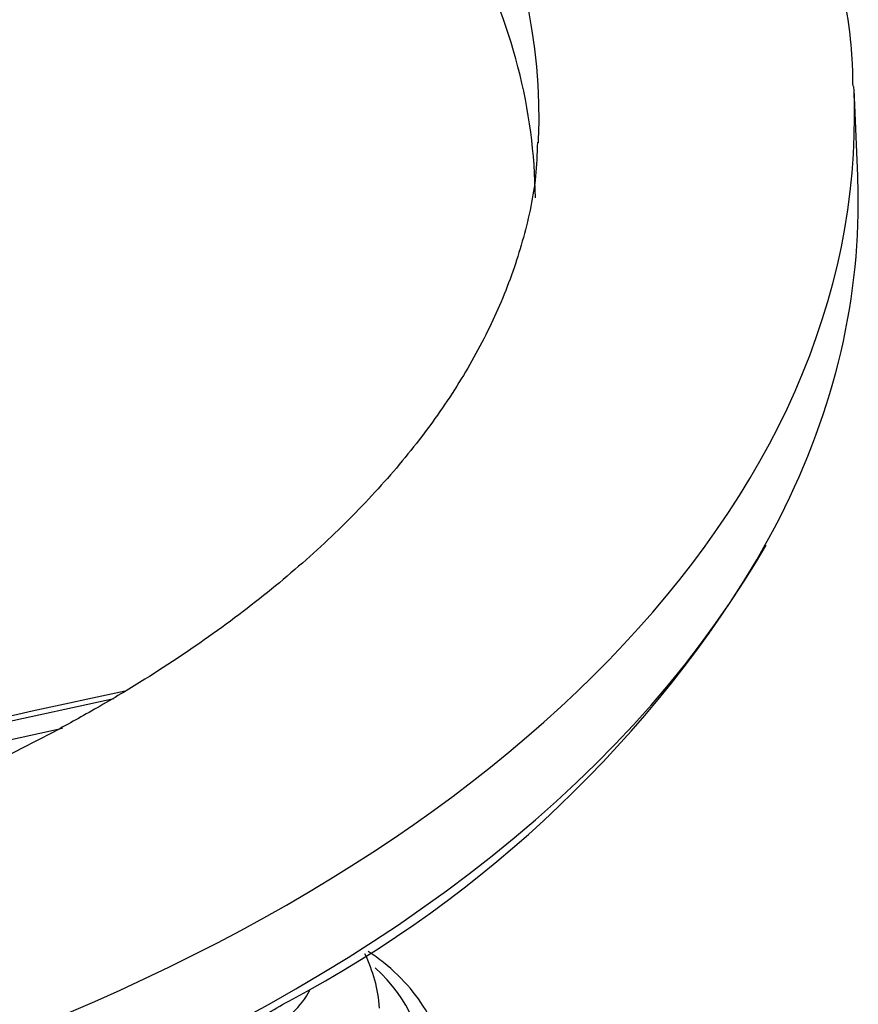
# Model space of a CAD drawing. Units: millimetres. Extents: x 0 to 594, y 0 to 420.
# Drawn here: x 370 to 376, y 374 to 382 of the extents above; entities that cross this region are included whole.
import ezdxf

# ---------------------------------------------------------------- set-up
doc = ezdxf.new("R2010")
doc.units = ezdxf.units.MM
doc.layers.add('Default', color=7, linetype='Continuous')
doc.layers.add('II1-04THW-STD', color=7, linetype='Continuous')

# ---------------------------------------------------------------- blocks, each defined once
blk = doc.blocks.new('SE9')
at = {"layer": 'II1-04THW-STD', "color": 7, "linetype": 'Continuous'}
for p, q in [((376.3293, 380.8051), (376.3001, 381.4885)), ((365.4955, 375.5897), (370.4371, 376.6635)), ((365.0479, 375.3313), (370.0303, 376.4287))]:
    blk.add_line(p, q, dxfattribs=at)
for centre, radius, start, end in [((367.2937, 382.7942), 9.6574, 297.96852, 329.39008), ((371.3893, 374.1292), 1.1557, 4.03197, 26.26508)]:
    blk.add_arc(centre, radius, start, end, dxfattribs=at)
for centre, major_axis, start_param, end_param in [((361.0555, 381.2711), (-12.7508, 0), 3.116897, 4.342293), ((361.0555, 380.5873), (-12.7215, 0), 3.147483, 3.430843), ((361.0555, 381.2711), (15.2492, 0), 0.024695, 0.027275), ((361.0555, 381.2711), (15.2492, 0), 0, 0.024695), ((361.0555, 381.2711), (15.2492, 0), 3.120094, 6.283185), ((361.0555, 381.2711), (-12.7508, 0), -3.169488, -3.166288), ((361.0555, 380.5873), (15.2785, 0), 0, 0.024695), ((361.0555, 380.5873), (15.2785, 0), 5.977637, 6.283185), ((361.0555, 380.5873), (15.2785, 0), 3.441095, 5.977637), ((370.6722, 373.8462), (-2.1824, 0), 2.355266, 3.71312), ((370.6722, 374.581), (-1.377, 0), 2.356194, 2.848204)]:
    blk.add_ellipse(centre, major_axis=major_axis, ratio=0.57735, start_param=start_param, end_param=end_param, dxfattribs=at)
for points, knots in [([(376.2921, 381.5147), (376.2913, 381.5793), (376.2878, 381.834), (376.213, 382.3289), (376.0665, 382.9506), (375.8482, 383.5693), (375.5651, 384.1752), (375.2159, 384.7683), (374.8019, 385.3458), (374.324, 385.9049), (373.7842, 386.4429), (373.1849, 386.9568), (372.5292, 387.4438), (371.8209, 387.9015), (371.0636, 388.3275), (370.2617, 388.7202), (369.4191, 389.0779), (368.5399, 389.3994), (367.6282, 389.6838), (366.6882, 389.93), (365.7239, 390.1374), (364.7396, 390.3052), (363.7396, 390.4329), (362.728, 390.5202), (361.7094, 390.5668), (360.688, 390.5726), (359.6682, 390.5374), (358.6544, 390.4615), (357.651, 390.3451), (356.6621, 390.1886), (355.6922, 389.9924), (354.7452, 389.7571), (353.8253, 389.4835), (352.9364, 389.1723), (352.0824, 388.8244), (351.2672, 388.4408), (350.4946, 388.0225), (349.7683, 387.5707), (349.0921, 387.087), (348.47, 386.5731), (347.9058, 386.0313), (347.403, 385.4641), (346.965, 384.8748), (346.5945, 384.267), (346.2938, 383.6454), (346.0626, 383.012), (345.9064, 382.3784), (345.8245, 381.8441), (345.8195, 381.5569), (345.8181, 381.4556)], [0, 0, 0, 0, 0.005708, 0.026314, 0.046953, 0.067707, 0.088645, 0.109814, 0.13123, 0.152885, 0.174747, 0.196773, 0.218914, 0.241125, 0.263371, 0.285622, 0.307858, 0.330071, 0.352259, 0.374419, 0.396554, 0.418667, 0.440762, 0.462843, 0.484916, 0.506985, 0.529055, 0.551129, 0.573214, 0.595314, 0.617434, 0.639578, 0.661752, 0.68396, 0.706204, 0.728485, 0.750801, 0.773146, 0.795505, 0.817849, 0.840142, 0.862338, 0.884384, 0.906225, 0.927818, 0.949142, 0.970207, 0.99105, 1, 1, 1, 1]), ([(373.7932, 381.0703), (373.7901, 380.9717), (373.7813, 380.7378), (373.6921, 380.3174), (373.5317, 379.842), (373.3033, 379.3706), (373.0138, 378.9108), (372.6641, 378.4622), (372.2561, 378.0265), (371.7893, 377.604), (371.271, 377.2009), (370.7652, 376.8602), (370.4611, 376.6798), (370.33, 376.6025)], [0, 0, 0, 0, 0.059523, 0.16615, 0.270604, 0.372073, 0.470857, 0.567652, 0.663125, 0.757799, 0.852043, 0.946109, 1, 1, 1, 1]), ([(370.33, 376.6025), (370.2078, 376.5333), (369.9043, 376.3624), (369.3163, 376.0689), (368.5943, 375.7566), (367.8246, 375.4698), (367.0189, 375.2141), (366.1794, 374.9905), (365.3113, 374.8008), (364.4193, 374.6463), (363.5083, 374.5281), (362.5834, 374.4471), (361.6498, 374.4039), (360.7128, 374.3988), (359.7775, 374.4318), (358.8494, 374.5027), (357.9335, 374.6111), (357.0352, 374.7561), (356.1594, 374.9368), (355.3111, 375.1518), (354.4949, 375.3995), (353.7155, 375.6782), (352.9771, 375.9857), (352.2836, 376.3196), (351.6387, 376.6774), (351.0456, 377.0562), (350.5068, 377.4532), (350.0252, 377.8649), (349.5998, 378.2898), (349.2415, 378.7192), (349.0025, 379.0493), (348.9131, 379.2138), (348.8963, 379.2446)], [0, 0, 0, 0, 0.018102, 0.052748, 0.087449, 0.122206, 0.157025, 0.191903, 0.226836, 0.261815, 0.296833, 0.331882, 0.366951, 0.402032, 0.437114, 0.472186, 0.507237, 0.542257, 0.577238, 0.612169, 0.647042, 0.681849, 0.716585, 0.751246, 0.785836, 0.820362, 0.854848, 0.889323, 0.923833, 0.958456, 0.993312, 1, 1, 1, 1]), ([(346.4782, 377.9277), (346.5214, 377.8423), (346.6495, 377.5906), (346.9571, 377.1321), (347.3793, 376.593), (347.8697, 376.0674), (348.4179, 375.5633), (349.0234, 375.0816), (349.6829, 374.6249), (350.3934, 374.1952), (351.1517, 373.7944), (351.9543, 373.4242), (352.7975, 373.0863), (353.6776, 372.782), (354.5906, 372.5128), (355.5324, 372.2797), (356.4988, 372.0837), (357.4855, 371.9258), (358.488, 371.8066), (359.5021, 371.7265), (360.523, 371.686), (361.5463, 371.6852), (362.5674, 371.7241), (363.5818, 371.8025), (364.5849, 371.9202), (365.5722, 372.0765), (366.5395, 372.2709), (367.4823, 372.5024), (368.3966, 372.7703), (369.2776, 373.0729), (370.1241, 373.4103), (370.9083, 373.7696), (371.4821, 374.0702), (371.7564, 374.2266), (371.8229, 374.2647)], [0, 0, 0, 0, 0.013197, 0.045708, 0.078283, 0.110909, 0.143574, 0.176266, 0.208973, 0.241687, 0.274403, 0.307115, 0.339823, 0.372525, 0.405221, 0.437912, 0.470598, 0.503279, 0.535957, 0.568632, 0.601306, 0.633979, 0.666652, 0.699327, 0.732003, 0.764682, 0.797365, 0.830053, 0.862747, 0.895447, 0.928155, 0.96087, 0.991871, 1, 1, 1, 1]), ([(373.0439, 373.7488), (373.0413, 373.8041), (373.0339, 373.9294), (372.9464, 374.145), (372.7954, 374.3689), (372.6165, 374.5432), (372.4957, 374.6298), (372.4533, 374.6583)], [0, 0, 0, 0, 0.1281884, 0.3417623, 0.5583129, 0.7810155, 0.8899517, 0.8899517, 0.8899517, 0.8899517])]:
    blk.add_open_spline(points, degree=3, knots=knots, dxfattribs=at)
blk.add_open_spline([(370.5278, 376.7215), (368.9585, 376.3804), (367.3663, 376.0345), (365.7512, 375.6837)], degree=3, dxfattribs=at)

msp = doc.modelspace()

# ---------------------------------------------------------------- block references
at = {"layer": 'Default'}
msp.add_blockref('SE9', (0, 0), dxfattribs=at)

doc.saveas('drawing.dxf')
